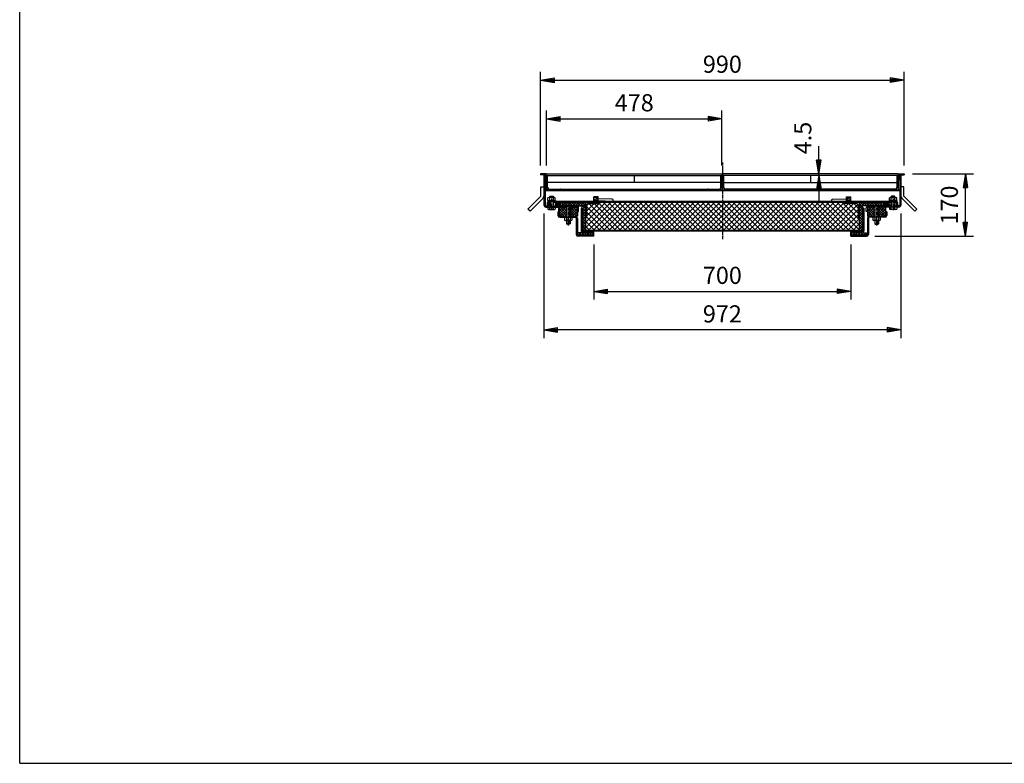
# Model space of a CAD drawing. Extents: x 75 to 5775, y 150 to 4200.
# Drawn here: x 75 to 2757, y 150 to 2175 of the extents above; entities that cross this region are included whole.
import ezdxf

# ---------------------------------------------------------------- set-up
doc = ezdxf.new("R2010")
doc.units = 0
doc.header["$LTSCALE"] = 0.2
doc.linetypes.add('CENTER', pattern=[50.8, 31.75, -6.35, 6.35, -6.35])
doc.layers.get('0').update_dxf_attribs({"linetype": 'CONTINUOUS'})
doc.layers.get('DEFPOINTS').update_dxf_attribs({"linetype": 'CONTINUOUS'})
doc.layers.add('LAY-10', color=7, linetype='CONTINUOUS')
doc.layers.add('LAY-255', color=7, linetype='CONTINUOUS')
doc.styles.add('EXCADDIM1', font='simplex', dxfattribs={"width": 0.84, "bigfont": 'bigfont'})
doc.styles.get("Standard").update_dxf_attribs({"font": 'simplex', "bigfont": 'bigfont'})
doc.dimstyles.new('ISO-25', dxfattribs={"dimtxt": 2.5, "dimasz": 2.5, "dimexe": 1.25, "dimexo": 0.625, "dimtad": 1, "dimtxsty": 'STANDARD', "dimcen": 2.5, "dimazin": 3, "dimtfac": 1, "dimtmove": 0, "dimatfit": 3})

# ---------------------------------------------------------------- blocks, each defined once
blk = doc.blocks.new('SYM-1')
at = {"color": 7, "linetype": 'CONTINUOUS'}
for p, q in [((1538.4, 1668.2), (1534.2, 1672.4)), ((1540, 1668), (1534.4, 1673.6)), ((1541.3, 1668.1), (1534.8, 1674.6)), ((1542.4, 1668.4), (1535.5, 1675.3)), ((1543.4, 1668.8), (1536.3, 1676)), ((1544.2, 1669.4), (1537.2, 1676.4)), ((1544.9, 1670.1), (1538.3, 1676.8)), ((1545.5, 1671), (1539.5, 1677)), ((1545.8, 1672.1), (1540.9, 1676.9)), ((1545.6, 1673.7), (1542.9, 1676.4))]:
    blk.add_line(p, q, dxfattribs=at)
blk.add_ellipse((1540, 1672.5), major_axis=(-5.81, 0), ratio=0.774597, dxfattribs=at)
blk = doc.blocks.new('SYM-2')
at = {"color": 7, "linetype": 'CONTINUOUS'}
for p, q in [((2432.1, 1672.1), (2436.9, 1676.9)), ((2432.2, 1673.7), (2435, 1676.4)), ((2432.4, 1671), (2438.4, 1677)), ((2432.9, 1670.1), (2439.6, 1676.8)), ((2433.6, 1669.4), (2440.7, 1676.4)), ((2434.5, 1668.8), (2441.6, 1676)), ((2435.4, 1668.4), (2442.4, 1675.3)), ((2436.6, 1668.1), (2443, 1674.6)), ((2437.9, 1668), (2443.5, 1673.6)), ((2439.5, 1668.2), (2443.7, 1672.4))]:
    blk.add_line(p, q, dxfattribs=at)
blk.add_ellipse((2437.9, 1672.5), major_axis=(-5.81, 0), ratio=0.774597, dxfattribs=at)
blk = doc.blocks.new('EX_BNORM')
at = {"color": 0, "linetype": 'CONTINUOUS'}
for p, q in [((0, 0), (-1, 0.167)), ((-1, 0.167), (-1, -0.167)), ((0, 0), (-1, 0.083)), ((0, 0), (-1, 0)), ((0, 0), (-1, -0.167)), ((0, 0), (-1, -0.083))]:
    blk.add_line(p, q, dxfattribs=at)
blk = doc.blocks.new('*D19')
at = {"layer": 'DEFPOINTS', "color": 0}
for p in [(2483.9, 2010.2), (1493.9, 1755.2), (2483.9, 1755.2)]:
    blk.add_point(p, dxfattribs=at)
at = {"layer": 'LAY-10', "color": 4, "linetype": 'CONTINUOUS'}
for p, q in [((1493.9, 1777.7), (1493.9, 2032.7)), ((2483.9, 1777.7), (2483.9, 2032.7)), ((1531.4, 2010.2), (2446.4, 2010.2))]:
    blk.add_line(p, q, dxfattribs=at)
at = {"layer": 'LAY-10', "color": 4, "xscale": 37.49999618530273, "yscale": 37.49999618530273, "zscale": 37.49999618530273, "rotation": 180}
blk.add_blockref('EX_BNORM', (1493.9, 2010.2), dxfattribs=at)
at = {"layer": 'LAY-10', "color": 4, "xscale": 37.49999618530273, "yscale": 37.49999618530273, "zscale": 37.49999618530273}
blk.add_blockref('EX_BNORM', (2483.9, 2010.2), dxfattribs=at)
at = {"layer": 'LAY-10', "color": 7, "insert": (1988.9, 2047.7), "char_height": 46.77, "attachment_point": 5, "style": 'EXCADDIM1'}
blk.add_mtext('990', dxfattribs=at)
blk = doc.blocks.new('*D20')
at = {"layer": 'DEFPOINTS', "color": 0}
for p in [(1987.9, 1905.2), (1509.9, 1755.2), (1987.9, 1755.2)]:
    blk.add_point(p, dxfattribs=at)
at = {"layer": 'LAY-10', "color": 4, "linetype": 'CONTINUOUS'}
for p, q in [((1509.9, 1777.7), (1509.9, 1927.7)), ((1547.4, 1905.2), (1950.4, 1905.2)), ((1987.9, 1777.7), (1987.9, 1927.7))]:
    blk.add_line(p, q, dxfattribs=at)
at = {"layer": 'LAY-10', "color": 4, "xscale": 37.49999618530273, "yscale": 37.49999618530273, "zscale": 37.49999618530273, "rotation": 180}
blk.add_blockref('EX_BNORM', (1509.9, 1905.2), dxfattribs=at)
at = {"layer": 'LAY-10', "color": 4, "xscale": 37.49999618530273, "yscale": 37.49999618530273, "zscale": 37.49999618530273}
blk.add_blockref('EX_BNORM', (1987.9, 1905.2), dxfattribs=at)
at = {"layer": 'LAY-10', "color": 7, "insert": (1748.9, 1942.7), "char_height": 46.77, "attachment_point": 5, "style": 'EXCADDIM1'}
blk.add_mtext('478', dxfattribs=at)
blk = doc.blocks.new('*D21')
at = {"layer": 'DEFPOINTS', "color": 0}
for p in [(1638.9, 1585.2), (2338.9, 1585.2), (2338.9, 1435.2)]:
    blk.add_point(p, dxfattribs=at)
at = {"layer": 'LAY-10', "color": 4, "linetype": 'CONTINUOUS'}
for p, q in [((1638.9, 1562.7), (1638.9, 1412.7)), ((2338.9, 1562.7), (2338.9, 1412.7)), ((1676.4, 1435.2), (2301.4, 1435.2))]:
    blk.add_line(p, q, dxfattribs=at)
at = {"layer": 'LAY-10', "color": 4, "xscale": 37.49999618530273, "yscale": 37.49999618530273, "zscale": 37.49999618530273, "rotation": 180}
blk.add_blockref('EX_BNORM', (1638.9, 1435.2), dxfattribs=at)
at = {"layer": 'LAY-10', "color": 4, "xscale": 37.49999618530273, "yscale": 37.49999618530273, "zscale": 37.49999618530273}
blk.add_blockref('EX_BNORM', (2338.9, 1435.2), dxfattribs=at)
at = {"layer": 'LAY-10', "color": 7, "insert": (1988.9, 1472.7), "char_height": 46.77, "attachment_point": 5, "style": 'EXCADDIM1'}
blk.add_mtext('700', dxfattribs=at)
blk = doc.blocks.new('*D22')
at = {"layer": 'DEFPOINTS', "color": 0}
for p in [(1502.7, 1670), (2475.1, 1670), (1502.7, 1330.2)]:
    blk.add_point(p, dxfattribs=at)
at = {"layer": 'LAY-10', "color": 4, "linetype": 'CONTINUOUS'}
for p, q in [((1502.7, 1647.5), (1502.7, 1307.7)), ((2475.1, 1647.5), (2475.1, 1307.7)), ((2437.6, 1330.2), (1540.2, 1330.2))]:
    blk.add_line(p, q, dxfattribs=at)
at = {"layer": 'LAY-10', "color": 4, "xscale": 37.49999618530273, "yscale": 37.49999618530273, "zscale": 37.49999618530273, "rotation": 180}
blk.add_blockref('EX_BNORM', (1502.7, 1330.2), dxfattribs=at)
at = {"layer": 'LAY-10', "color": 4, "xscale": 37.49999618530273, "yscale": 37.49999618530273, "zscale": 37.49999618530273}
blk.add_blockref('EX_BNORM', (2475.1, 1330.2), dxfattribs=at)
at = {"layer": 'LAY-10', "color": 7, "insert": (1988.9, 1367.7), "char_height": 46.77, "attachment_point": 5, "style": 'EXCADDIM1'}
blk.add_mtext('972', dxfattribs=at)
blk = doc.blocks.new('*D27')
at = {"layer": 'DEFPOINTS', "color": 0}
for p in [(2251.5, 1755.2), (2251.5, 1755.2), (2278.9, 1750.7)]:
    blk.add_point(p, dxfattribs=at)
at = {"layer": 'LAY-10', "color": 4, "linetype": 'CONTINUOUS'}
for p, q in [((2251.5, 1792.7), (2251.5, 1830.2)), ((2251.5, 1750.7), (2251.5, 1755.2)), ((2251.5, 1713.2), (2251.5, 1675.7))]:
    blk.add_line(p, q, dxfattribs=at)
at = {"layer": 'LAY-10', "color": 4, "xscale": 37.49999618530273, "yscale": 37.49999618530273, "zscale": 37.49999618530273}
for p, rotation in [((2251.5, 1755.2), 270), ((2251.5, 1750.7), 90)]:
    blk.add_blockref('EX_BNORM', p, dxfattribs=dict(at, rotation=rotation))
at = {"layer": 'LAY-10', "color": 7, "insert": (2214, 1852.7), "char_height": 46.77, "attachment_point": 5, "rotation": 90, "style": 'EXCADDIM1'}
blk.add_mtext('4.5', dxfattribs=at)
blk = doc.blocks.new('*D28')
at = {"layer": 'DEFPOINTS', "color": 0}
for p in [(2483.9, 1755.2), (2650.7, 1755.2), (2381.9, 1585.2)]:
    blk.add_point(p, dxfattribs=at)
at = {"layer": 'LAY-10', "color": 4, "linetype": 'CONTINUOUS'}
for p, q in [((2506.4, 1755.2), (2673.2, 1755.2)), ((2650.7, 1622.7), (2650.7, 1717.7)), ((2404.4, 1585.2), (2673.2, 1585.2))]:
    blk.add_line(p, q, dxfattribs=at)
at = {"layer": 'LAY-10', "color": 4, "xscale": 37.49999618530273, "yscale": 37.49999618530273, "zscale": 37.49999618530273}
for p, rotation in [((2650.7, 1755.2), 90), ((2650.7, 1585.2), 270)]:
    blk.add_blockref('EX_BNORM', p, dxfattribs=dict(at, rotation=rotation))
at = {"layer": 'LAY-10', "color": 7, "insert": (2613.2, 1670.2), "char_height": 46.77, "attachment_point": 5, "rotation": 90, "style": 'EXCADDIM1'}
blk.add_mtext('170', dxfattribs=at)

msp = doc.modelspace()

# ---------------------------------------------------------------- linework, layer by layer
at = {"layer": 'LAY-10', "color": 2, "linetype": 'CENTER'}
for p, q in [((1988.93, 1786.43), (1988.93, 1576.7)), ((1523.93, 1695.19), (1523.93, 1656.69)), ((2453.93, 1695.19), (2453.93, 1656.69)), ((1568.93, 1671.49), (1568.93, 1614.03)), ((2408.93, 1671.49), (2408.93, 1614.03))]:
    msp.add_line(p, q, dxfattribs=at)
at = {"layer": 'LAY-10', "color": 7, "linetype": 'CONTINUOUS'}
for p, q in [((1493.93, 1755.19), (1493.93, 1752.19)), ((1508.93, 1755.19), (1493.93, 1755.19)), ((1505.93, 1752.19), (1493.93, 1752.19)), ((1502.73, 1752.19), (1502.73, 1669.99)), ((1505.93, 1752.19), (1505.93, 1740.19)), ((1508.93, 1755.19), (1508.93, 1740.19)), ((1509.93, 1755.19), (1509.93, 1710.69)), ((1509.93, 1755.19), (1987.93, 1755.19)), ((1509.93, 1750.69), (1987.93, 1750.69)), ((1512.93, 1718.19), (1512.93, 1750.69)), ((1748.93, 1750.69), (1748.93, 1731.69)), ((1984.93, 1718.19), (1984.93, 1750.69)), ((1987.93, 1710.69), (1987.93, 1755.19)), ((1989.93, 1710.69), (1989.93, 1755.19)), ((2467.93, 1755.19), (1989.93, 1755.19)), ((2467.93, 1750.69), (1989.93, 1750.69)), ((1992.93, 1718.19), (1992.93, 1750.69)), ((2228.93, 1750.69), (2228.93, 1731.69)), ((2464.93, 1718.19), (2464.93, 1750.69)), ((2467.93, 1755.19), (2467.93, 1710.69)), ((2468.93, 1755.19), (2468.93, 1740.19)), ((2468.93, 1755.19), (2483.93, 1755.19)), ((2471.93, 1752.19), (2471.93, 1740.19)), ((2471.93, 1752.19), (2483.93, 1752.19)), ((2475.13, 1752.19), (2475.13, 1669.99)), ((2483.93, 1755.19), (2483.93, 1752.19)), ((1494.73, 1719.38), (1502.73, 1719.38)), ((1494.73, 1694.79), (1494.73, 1719.38)), ((1508.93, 1740.19), (1505.93, 1740.19)), ((1505.93, 1740.19), (1505.93, 1669.99)), ((1984.93, 1731.69), (1512.93, 1731.69)), ((1992.93, 1731.69), (2464.93, 1731.69)), ((2468.93, 1740.19), (2471.93, 1740.19)), ((2471.93, 1740.19), (2471.93, 1669.99)), ((2483.13, 1719.38), (2475.13, 1719.38)), ((2483.13, 1694.79), (2483.13, 1719.38)), ((1459.38, 1659.44), (1494.73, 1694.79)), ((2471.93, 1710.69), (1505.93, 1710.69)), ((2471.93, 1708.69), (1505.93, 1708.69)), ((1513.93, 1682.19), (1513.93, 1689.67)), ((1531.43, 1690.59), (1516.43, 1690.59)), ((1517.43, 1713.69), (1980.43, 1713.69)), ((1518.93, 1693.79), (1519.93, 1694.79)), ((1518.93, 1690.59), (1518.93, 1693.79)), ((1518.93, 1693.79), (1528.93, 1693.79)), ((1518.93, 1682.19), (1518.93, 1689.67)), ((1519.93, 1694.79), (1527.93, 1694.79)), ((1519.93, 1694.79), (1519.93, 1690.59)), ((1528.93, 1693.79), (1527.93, 1694.79)), ((1527.93, 1694.79), (1527.93, 1690.59)), ((1528.93, 1690.59), (1528.93, 1693.79)), ((1528.93, 1682.19), (1528.93, 1689.67)), ((1533.93, 1682.19), (1533.93, 1689.67)), ((1549.93, 1710.69), (1549.93, 1711.69)), ((1650.93, 1692.19), (1638.93, 1692.19)), ((1638.93, 1680.19), (1638.93, 1692.19)), ((1649.73, 1690.99), (1640.13, 1690.99)), ((1640.13, 1681.39), (1640.13, 1690.99)), ((1649.73, 1681.39), (1649.73, 1690.99)), ((1650.93, 1680.19), (1650.93, 1692.19)), ((1947.93, 1710.69), (1947.93, 1711.69)), ((2460.43, 1713.69), (1997.43, 1713.69)), ((2029.93, 1710.69), (2029.93, 1711.69)), ((2326.93, 1692.19), (2338.93, 1692.19)), ((2326.93, 1680.19), (2326.93, 1692.19)), ((2328.13, 1690.99), (2337.73, 1690.99)), ((2328.13, 1681.39), (2328.13, 1690.99)), ((2337.73, 1681.39), (2337.73, 1690.99)), ((2338.93, 1680.19), (2338.93, 1692.19)), ((2427.93, 1710.69), (2427.93, 1711.69)), ((2443.93, 1682.19), (2443.93, 1689.67)), ((2446.43, 1690.59), (2461.43, 1690.59)), ((2448.93, 1693.79), (2449.93, 1694.79)), ((2448.93, 1690.59), (2448.93, 1693.79)), ((2458.93, 1693.79), (2448.93, 1693.79)), ((2448.93, 1682.19), (2448.93, 1689.67)), ((2457.93, 1694.79), (2449.93, 1694.79)), ((2449.93, 1694.79), (2449.93, 1690.59)), ((2458.93, 1693.79), (2457.93, 1694.79)), ((2457.93, 1694.79), (2457.93, 1690.59)), ((2458.93, 1690.59), (2458.93, 1693.79)), ((2458.93, 1682.19), (2458.93, 1689.67)), ((2463.93, 1682.19), (2463.93, 1689.67)), ((2518.49, 1659.44), (2483.13, 1694.79)), ((1465.03, 1653.78), (1500.39, 1689.13)), ((1507.93, 1667.99), (1518.93, 1667.99)), ((1507.93, 1664.79), (1563.93, 1664.79)), ((1513.93, 1662.45), (1511.65, 1664.79)), ((1511.81, 1664.79), (1511.73, 1664.71)), ((1511.93, 1675.99), (1511.93, 1667.99)), ((1512.52, 1664.79), (1512.08, 1664.35)), ((1513.22, 1664.79), (1512.43, 1663.99)), ((1513.93, 1664.79), (1512.78, 1663.64)), ((1513.93, 1664.08), (1513.12, 1663.28)), ((1513.43, 1682.19), (1513.43, 1680.19)), ((1513.43, 1682.19), (1534.43, 1682.19)), ((1534.43, 1680.19), (1513.43, 1680.19)), ((1513.93, 1663.38), (1513.47, 1662.92)), ((1513.93, 1664.79), (1513.93, 1659.1)), ((2463.73, 1680.19), (1514.13, 1680.19)), ((1515.13, 1675.99), (1515.13, 1667.99)), ((1516.13, 1676.99), (1518.93, 1676.99)), ((1517.93, 1680.19), (1517.93, 1676.99)), ((1517.93, 1667.99), (1517.93, 1664.79)), ((1518.93, 1659.1), (1518.93, 1680.19)), ((1528.93, 1665.79), (1518.93, 1665.79)), ((1519.93, 1665.79), (1518.93, 1664.79)), ((1519.93, 1680.19), (1519.93, 1665.79)), ((1527.93, 1680.19), (1527.93, 1665.79)), ((1527.93, 1665.79), (1528.93, 1664.79)), ((1528.93, 1659.1), (1528.93, 1680.19)), ((2448.93, 1676.99), (1528.93, 1676.99)), ((1528.93, 1667.99), (1591.93, 1667.99)), ((1529.93, 1676.99), (1529.93, 1680.19)), ((1529.93, 1667.99), (1529.93, 1664.79)), ((1533.93, 1664.79), (1535.09, 1663.64)), ((1533.93, 1664.79), (1533.93, 1659.1)), ((1533.93, 1662.45), (1536.21, 1664.79)), ((1533.93, 1664.08), (1534.74, 1663.28)), ((1533.93, 1663.38), (1534.39, 1662.92)), ((1534.43, 1682.19), (1534.43, 1680.19)), ((1534.64, 1664.79), (1535.43, 1663.99)), ((1535.34, 1664.79), (1535.78, 1664.35)), ((1536.05, 1664.79), (1536.13, 1664.71)), ((1543.93, 1645.54), (1563.18, 1664.79)), ((1543.93, 1652.61), (1556.11, 1664.79)), ((1543.93, 1659.68), (1549.04, 1664.79)), ((1543.93, 1651.59), (1543.93, 1664.79)), ((1545.93, 1667.99), (1545.93, 1676.99)), ((1563.93, 1647.63), (1546.77, 1664.79)), ((1548.93, 1667.99), (1548.93, 1676.99)), ((1563.93, 1654.7), (1553.84, 1664.79)), ((1553.93, 1676.68), (1554.24, 1676.99)), ((1553.93, 1669.61), (1561.32, 1676.99)), ((1553.93, 1667.99), (1553.93, 1676.99)), ((1560.68, 1667.99), (1553.93, 1674.75)), ((1567.76, 1667.99), (1558.76, 1676.99)), ((1559.39, 1667.99), (1568.39, 1676.99)), ((1563.93, 1661.77), (1560.91, 1664.79)), ((1576.93, 1669.49), (1560.93, 1669.49)), ((1560.93, 1667.99), (1560.93, 1669.49)), ((1562.93, 1664.79), (1562.93, 1667.99)), ((1563.93, 1667.99), (1563.93, 1636.79)), ((1564.93, 1666.99), (1563.93, 1667.99)), ((1563.93, 1666.99), (1573.93, 1666.99)), ((1564.93, 1636.79), (1564.93, 1666.99)), ((1574.83, 1667.99), (1565.83, 1676.99)), ((1566.46, 1667.99), (1575.46, 1676.99)), ((1581.9, 1667.99), (1572.9, 1676.99)), ((1572.93, 1666.99), (1573.93, 1667.99)), ((1572.93, 1636.79), (1572.93, 1666.99)), ((1573.53, 1667.99), (1582.53, 1676.99)), ((1573.93, 1667.99), (1573.93, 1636.79)), ((1573.93, 1661.77), (1576.95, 1664.79)), ((1573.93, 1654.7), (1584.02, 1664.79)), ((1573.93, 1647.63), (1591.09, 1664.79)), ((1573.93, 1664.79), (1591.93, 1664.79)), ((1593.93, 1645.54), (1574.68, 1664.79)), ((1574.93, 1664.79), (1574.93, 1667.99)), ((1576.93, 1667.99), (1576.93, 1669.49)), ((1588.97, 1667.99), (1579.97, 1676.99)), ((1580.6, 1667.99), (1589.6, 1676.99)), ((1593.93, 1652.61), (1581.75, 1664.79)), ((1596.04, 1667.99), (1587.04, 1676.99)), ((1587.67, 1667.99), (1596.67, 1676.99)), ((1593.93, 1659.68), (1588.82, 1664.79)), ((1591.93, 1667.99), (1616.13, 1667.99)), ((1593.93, 1662.79), (1593.93, 1652.99)), ((1603.11, 1667.99), (1594.11, 1676.99)), ((1594.74, 1667.99), (1603.74, 1676.99)), ((1597.13, 1652.99), (1597.13, 1662.79)), ((1610.18, 1667.99), (1601.18, 1676.99)), ((1601.81, 1667.99), (1610.81, 1676.99)), ((1607.13, 1665.09), (1610.03, 1667.99)), ((1607.13, 1661.99), (1607.13, 1667.99)), ((1607.13, 1658.02), (1616.13, 1667.02)), ((1616.13, 1659.95), (1608.09, 1667.99)), ((1616.13, 1669.11), (1608.25, 1676.99)), ((1608.88, 1667.99), (1616.13, 1675.24)), ((1616.13, 1667.02), (1615.16, 1667.99)), ((1616.13, 1676.19), (1615.32, 1676.99)), ((1615.95, 1667.99), (1616.13, 1668.17)), ((1616.13, 1676.99), (1616.13, 1636.99)), ((1616.13, 1622.54), (1670.58, 1676.99)), ((1616.13, 1608.4), (1684.73, 1676.99)), ((1619.13, 1667.97), (1625.16, 1673.99)), ((1619.13, 1653.82), (1639.3, 1673.99)), ((1619.13, 1639.68), (1653.44, 1673.99)), ((1619.13, 1669.49), (1619.13, 1638.99)), ((1683.29, 1601.99), (1619.13, 1666.15)), ((1623.63, 1673.99), (1654.13, 1673.99)), ((1623.87, 1601.99), (1698.87, 1676.99)), ((1697.43, 1601.99), (1625.43, 1673.99)), ((1638.01, 1601.99), (1713.01, 1676.99)), ((1711.57, 1601.99), (1639.57, 1673.99)), ((1640.13, 1681.39), (1649.73, 1681.39)), ((1649.73, 1681.39), (1644.83, 1681.55)), ((1649.73, 1687.39), (1645.21, 1687.54)), ((1688.89, 1686.16), (1650.93, 1687.36)), ((1688.42, 1680.19), (1650.93, 1681.37)), ((1652.15, 1601.99), (1727.15, 1676.99)), ((1725.72, 1601.99), (1653.72, 1673.99)), ((1656.13, 1676.99), (1656.13, 1675.99)), ((1656.13, 1676.68), (1656.44, 1676.99)), ((1739.86, 1601.99), (1664.86, 1676.99)), ((1666.29, 1601.99), (1741.29, 1676.99)), ((1754, 1601.99), (1679, 1676.99)), ((1680.44, 1601.99), (1755.44, 1676.99)), ((1768.14, 1601.99), (1693.14, 1676.99)), ((1694.58, 1601.99), (1769.58, 1676.99)), ((1782.28, 1601.99), (1707.28, 1676.99)), ((1708.72, 1601.99), (1783.72, 1676.99)), ((1796.43, 1601.99), (1721.43, 1676.99)), ((1722.86, 1601.99), (1797.86, 1676.99)), ((1810.57, 1601.99), (1735.57, 1676.99)), ((1737.01, 1601.99), (1812.01, 1676.99)), ((1824.71, 1601.99), (1749.71, 1676.99)), ((1751.15, 1601.99), (1826.15, 1676.99)), ((1838.85, 1601.99), (1763.85, 1676.99)), ((1765.29, 1601.99), (1840.29, 1676.99)), ((1853, 1601.99), (1778, 1676.99)), ((1779.43, 1601.99), (1854.43, 1676.99)), ((1867.14, 1601.99), (1792.14, 1676.99)), ((1793.57, 1601.99), (1868.57, 1676.99)), ((1881.28, 1601.99), (1806.28, 1676.99)), ((1807.72, 1601.99), (1882.72, 1676.99)), ((1895.42, 1601.99), (1820.42, 1676.99)), ((1821.86, 1601.99), (1896.86, 1676.99)), ((1909.56, 1601.99), (1834.56, 1676.99)), ((1836, 1601.99), (1911, 1676.99)), ((1923.71, 1601.99), (1848.71, 1676.99)), ((1850.14, 1601.99), (1925.14, 1676.99)), ((1937.85, 1601.99), (1862.85, 1676.99)), ((1864.28, 1601.99), (1939.28, 1676.99)), ((1951.99, 1601.99), (1876.99, 1676.99)), ((1878.43, 1601.99), (1953.43, 1676.99)), ((1966.13, 1601.99), (1891.13, 1676.99)), ((1892.57, 1601.99), (1967.57, 1676.99)), ((1980.27, 1601.99), (1905.27, 1676.99)), ((1906.71, 1601.99), (1981.71, 1676.99)), ((1994.42, 1601.99), (1919.42, 1676.99)), ((1920.85, 1601.99), (1995.85, 1676.99)), ((2008.56, 1601.99), (1933.56, 1676.99)), ((1934.99, 1601.99), (2009.99, 1676.99)), ((2022.7, 1601.99), (1947.7, 1676.99)), ((1949.14, 1601.99), (2024.14, 1676.99)), ((2036.84, 1601.99), (1961.84, 1676.99)), ((1963.28, 1601.99), (2038.28, 1676.99)), ((2050.99, 1601.99), (1975.99, 1676.99)), ((1977.42, 1601.99), (2052.42, 1676.99)), ((2065.13, 1601.99), (1990.13, 1676.99)), ((1991.56, 1601.99), (2066.56, 1676.99)), ((2079.27, 1601.99), (2004.27, 1676.99)), ((2005.71, 1601.99), (2080.71, 1676.99)), ((2093.41, 1601.99), (2018.41, 1676.99)), ((2019.85, 1601.99), (2094.85, 1676.99)), ((2107.55, 1601.99), (2032.55, 1676.99)), ((2033.99, 1601.99), (2108.99, 1676.99)), ((2121.7, 1601.99), (2046.7, 1676.99)), ((2048.13, 1601.99), (2123.13, 1676.99)), ((2135.84, 1601.99), (2060.84, 1676.99)), ((2062.27, 1601.99), (2137.27, 1676.99)), ((2149.98, 1601.99), (2074.98, 1676.99)), ((2076.42, 1601.99), (2151.42, 1676.99)), ((2164.12, 1601.99), (2089.12, 1676.99)), ((2090.56, 1601.99), (2165.56, 1676.99)), ((2178.26, 1601.99), (2103.26, 1676.99)), ((2104.7, 1601.99), (2179.7, 1676.99)), ((2192.41, 1601.99), (2117.41, 1676.99)), ((2118.84, 1601.99), (2193.84, 1676.99)), ((2206.55, 1601.99), (2131.55, 1676.99)), ((2132.98, 1601.99), (2207.98, 1676.99)), ((2220.69, 1601.99), (2145.69, 1676.99)), ((2147.13, 1601.99), (2222.13, 1676.99)), ((2234.83, 1601.99), (2159.83, 1676.99)), ((2161.27, 1601.99), (2236.27, 1676.99)), ((2248.98, 1601.99), (2173.98, 1676.99)), ((2175.41, 1601.99), (2250.41, 1676.99)), ((2263.12, 1601.99), (2188.12, 1676.99)), ((2189.55, 1601.99), (2264.55, 1676.99)), ((2277.26, 1601.99), (2202.26, 1676.99)), ((2203.7, 1601.99), (2278.7, 1676.99)), ((2291.4, 1601.99), (2216.4, 1676.99)), ((2217.84, 1601.99), (2292.84, 1676.99)), ((2305.54, 1601.99), (2230.54, 1676.99)), ((2231.98, 1601.99), (2306.98, 1676.99)), ((2319.69, 1601.99), (2244.69, 1676.99)), ((2246.12, 1601.99), (2321.12, 1676.99)), ((2333.83, 1601.99), (2258.83, 1676.99)), ((2260.26, 1601.99), (2332.26, 1673.99)), ((2347.97, 1601.99), (2272.97, 1676.99)), ((2274.41, 1601.99), (2346.41, 1673.99)), ((2361.73, 1602.37), (2287.11, 1676.99)), ((2288.55, 1601.99), (2357.39, 1670.83)), ((2288.97, 1686.16), (2326.93, 1687.36)), ((2289.44, 1680.19), (2326.93, 1681.37)), ((2361.73, 1616.52), (2301.25, 1676.99)), ((2361.73, 1630.66), (2315.4, 1676.99)), ((2321.73, 1676.99), (2321.73, 1675.99)), ((2354.23, 1673.99), (2323.73, 1673.99)), ((2328.13, 1687.39), (2332.65, 1687.54)), ((2328.13, 1681.39), (2333.03, 1681.55)), ((2337.73, 1681.39), (2328.13, 1681.39)), ((2358.73, 1647.8), (2332.54, 1673.99)), ((2358.73, 1661.94), (2346.68, 1673.99)), ((2358.73, 1669.49), (2358.73, 1638.99)), ((2361.73, 1676.99), (2361.73, 1636.99)), ((2361.73, 1669.11), (2369.61, 1676.99)), ((2361.73, 1676.19), (2362.54, 1676.99)), ((2368.98, 1667.99), (2361.73, 1675.24)), ((2361.91, 1667.99), (2361.73, 1668.17)), ((2361.73, 1659.95), (2369.77, 1667.99)), ((2361.73, 1667.02), (2362.7, 1667.99)), ((2385.93, 1667.99), (2361.73, 1667.99)), ((2370.73, 1658.02), (2361.73, 1667.02)), ((2376.05, 1667.99), (2367.05, 1676.99)), ((2367.68, 1667.99), (2376.68, 1676.99)), ((2370.73, 1665.09), (2367.83, 1667.99)), ((2370.73, 1661.99), (2370.73, 1667.99)), ((2383.12, 1667.99), (2374.12, 1676.99)), ((2374.75, 1667.99), (2383.75, 1676.99)), ((2380.73, 1652.99), (2380.73, 1662.79)), ((2390.19, 1667.99), (2381.19, 1676.99)), ((2381.82, 1667.99), (2390.82, 1676.99)), ((2383.93, 1645.54), (2403.18, 1664.79)), ((2383.93, 1652.61), (2396.11, 1664.79)), ((2383.93, 1659.68), (2389.04, 1664.79)), ((2383.93, 1662.79), (2383.93, 1652.99)), ((2448.93, 1667.99), (2385.93, 1667.99)), ((2403.93, 1664.79), (2385.93, 1664.79)), ((2403.93, 1647.63), (2386.77, 1664.79)), ((2397.26, 1667.99), (2388.26, 1676.99)), ((2388.89, 1667.99), (2397.89, 1676.99)), ((2403.93, 1654.7), (2393.84, 1664.79)), ((2404.33, 1667.99), (2395.33, 1676.99)), ((2395.96, 1667.99), (2404.96, 1676.99)), ((2403.93, 1661.77), (2400.91, 1664.79)), ((2400.93, 1669.49), (2416.93, 1669.49)), ((2400.93, 1667.99), (2400.93, 1669.49)), ((2411.4, 1667.99), (2402.4, 1676.99)), ((2402.93, 1664.79), (2402.93, 1667.99)), ((2403.03, 1667.99), (2412.03, 1676.99)), ((2403.93, 1667.99), (2403.93, 1636.79)), ((2404.93, 1666.99), (2403.93, 1667.99)), ((2413.93, 1666.99), (2403.93, 1666.99)), ((2404.93, 1636.79), (2404.93, 1666.99)), ((2418.48, 1667.99), (2409.48, 1676.99)), ((2410.11, 1667.99), (2419.11, 1676.99)), ((2412.93, 1666.99), (2413.93, 1667.99)), ((2412.93, 1636.79), (2412.93, 1666.99)), ((2413.93, 1667.99), (2413.93, 1636.79)), ((2413.93, 1661.77), (2416.95, 1664.79)), ((2413.93, 1654.7), (2424.02, 1664.79)), ((2413.93, 1647.63), (2431.09, 1664.79)), ((2469.93, 1664.79), (2413.93, 1664.79)), ((2433.93, 1645.54), (2414.68, 1664.79)), ((2414.93, 1664.79), (2414.93, 1667.99)), ((2423.93, 1669.61), (2416.55, 1676.99)), ((2416.93, 1667.99), (2416.93, 1669.49)), ((2417.18, 1667.99), (2423.93, 1674.75)), ((2433.93, 1652.61), (2421.75, 1664.79)), ((2423.93, 1676.68), (2423.62, 1676.99)), ((2423.93, 1667.99), (2423.93, 1676.99)), ((2433.93, 1659.68), (2428.82, 1664.79)), ((2428.93, 1667.99), (2428.93, 1676.99)), ((2431.93, 1667.99), (2431.93, 1676.99)), ((2433.93, 1651.59), (2433.93, 1664.79)), ((2443.93, 1662.45), (2441.65, 1664.79)), ((2441.81, 1664.79), (2441.73, 1664.71)), ((2442.52, 1664.79), (2442.08, 1664.35)), ((2443.22, 1664.79), (2442.43, 1663.99)), ((2443.93, 1664.79), (2442.78, 1663.64)), ((2443.93, 1664.08), (2443.12, 1663.28)), ((2443.43, 1682.19), (2443.43, 1680.19)), ((2464.43, 1682.19), (2443.43, 1682.19)), ((2443.43, 1680.19), (2464.43, 1680.19)), ((2443.93, 1663.38), (2443.47, 1662.92)), ((2443.93, 1664.79), (2443.93, 1659.1)), ((2447.93, 1676.99), (2447.93, 1680.19)), ((2447.93, 1667.99), (2447.93, 1664.79)), ((2448.93, 1659.1), (2448.93, 1680.19)), ((2448.93, 1665.79), (2458.93, 1665.79)), ((2449.93, 1665.79), (2448.93, 1664.79)), ((2449.93, 1680.19), (2449.93, 1665.79)), ((2457.93, 1680.19), (2457.93, 1665.79)), ((2457.93, 1665.79), (2458.93, 1664.79)), ((2458.93, 1659.1), (2458.93, 1680.19)), ((2461.73, 1676.99), (2458.93, 1676.99)), ((2469.93, 1667.99), (2458.93, 1667.99)), ((2459.93, 1680.19), (2459.93, 1676.99)), ((2459.93, 1667.99), (2459.93, 1664.79)), ((2462.73, 1675.99), (2462.73, 1667.99)), ((2463.93, 1664.79), (2465.09, 1663.64)), ((2463.93, 1664.79), (2463.93, 1659.1)), ((2463.93, 1662.45), (2466.21, 1664.79)), ((2463.93, 1664.08), (2464.74, 1663.28)), ((2463.93, 1663.38), (2464.39, 1662.92)), ((2464.43, 1682.19), (2464.43, 1680.19)), ((2464.64, 1664.79), (2465.43, 1663.99)), ((2465.34, 1664.79), (2465.78, 1664.35)), ((2465.93, 1675.99), (2465.93, 1667.99)), ((2466.05, 1664.79), (2466.13, 1664.71)), ((2512.83, 1653.78), (2477.47, 1689.13)), ((1465.03, 1653.78), (1459.38, 1659.44)), ((1513.93, 1662.67), (1513.82, 1662.56)), ((1516.43, 1658.39), (1531.43, 1658.39)), ((1533.93, 1662.67), (1534.04, 1662.56)), ((1540.93, 1651.59), (1540.93, 1641.79)), ((1540.93, 1651.59), (1543.93, 1651.59)), ((1563.93, 1640.56), (1543.93, 1660.56)), ((1557.63, 1639.79), (1543.93, 1653.49)), ((1543.93, 1651.59), (1543.93, 1641.79)), ((1550.55, 1639.79), (1543.93, 1646.41)), ((1545.25, 1639.79), (1563.93, 1658.47)), ((1545.93, 1639.79), (1563.93, 1639.79)), ((1545.93, 1636.79), (1588.93, 1636.79)), ((1552.32, 1639.79), (1563.93, 1651.4)), ((1558.93, 1636.79), (1558.93, 1629.32)), ((1559.39, 1639.79), (1563.93, 1644.33)), ((1562.93, 1639.79), (1562.93, 1636.79)), ((1563.93, 1636.79), (1563.93, 1629.32)), ((1573.93, 1640.56), (1593.93, 1660.56)), ((1592.61, 1639.79), (1573.93, 1658.47)), ((1585.54, 1639.79), (1573.93, 1651.4)), ((1578.47, 1639.79), (1573.93, 1644.33)), ((1573.93, 1639.79), (1588.55, 1639.79)), ((1573.93, 1636.79), (1573.93, 1629.32)), ((1574.93, 1639.79), (1574.93, 1636.79)), ((1578.93, 1636.79), (1578.93, 1629.32)), ((1580.24, 1639.79), (1593.93, 1653.49)), ((1587.31, 1639.79), (1593.93, 1646.41)), ((1593.93, 1639.79), (1588.55, 1639.79)), ((1593.93, 1654.29), (1593.93, 1639.79)), ((1593.93, 1652.99), (1597.13, 1652.99)), ((1603.93, 1661.99), (1603.93, 1599.19)), ((1603.93, 1661.99), (1607.13, 1661.99)), ((1607.13, 1661.99), (1607.13, 1599.39)), ((1616.13, 1652.88), (1607.13, 1661.88)), ((1607.13, 1650.95), (1616.13, 1659.95)), ((1616.13, 1645.81), (1607.13, 1654.81)), ((1607.13, 1643.88), (1616.13, 1652.88)), ((1616.13, 1638.74), (1607.13, 1647.74)), ((1607.13, 1636.81), (1616.13, 1645.81)), ((1616.13, 1631.67), (1607.13, 1640.67)), ((1607.13, 1629.74), (1616.13, 1638.74)), ((1616.13, 1636.99), (1617.13, 1636.99)), ((1616.13, 1636.68), (1616.44, 1636.99)), ((1616.13, 1636.99), (1616.13, 1601.99)), ((1655.01, 1601.99), (1618.91, 1638.08)), ((1669.15, 1601.99), (1619.13, 1652.01)), ((2302.69, 1601.99), (2358.73, 1658.03)), ((2316.83, 1601.99), (2358.73, 1643.89)), ((2361.73, 1636.99), (2360.73, 1636.99)), ((2361.73, 1652.88), (2370.73, 1661.88)), ((2370.73, 1650.95), (2361.73, 1659.95)), ((2361.73, 1645.81), (2370.73, 1654.81)), ((2370.73, 1643.88), (2361.73, 1652.88)), ((2361.73, 1638.74), (2370.73, 1647.74)), ((2370.73, 1636.81), (2361.73, 1645.81)), ((2361.73, 1631.67), (2370.73, 1640.67)), ((2370.73, 1629.74), (2361.73, 1638.74)), ((2361.73, 1636.99), (2361.73, 1601.99)), ((2373.93, 1661.99), (2370.73, 1661.99)), ((2370.73, 1661.99), (2370.73, 1599.39)), ((2373.93, 1661.99), (2373.93, 1599.19)), ((2383.93, 1652.99), (2380.73, 1652.99)), ((2403.93, 1640.56), (2383.93, 1660.56)), ((2383.93, 1654.29), (2383.93, 1639.79)), ((2397.63, 1639.79), (2383.93, 1653.49)), ((2390.55, 1639.79), (2383.93, 1646.41)), ((2383.93, 1639.79), (2388.93, 1639.79)), ((2385.25, 1639.79), (2403.93, 1658.47)), ((2403.93, 1639.79), (2388.93, 1639.79)), ((2431.93, 1636.79), (2388.93, 1636.79)), ((2392.32, 1639.79), (2403.93, 1651.4)), ((2398.93, 1636.79), (2398.93, 1629.32)), ((2399.39, 1639.79), (2403.93, 1644.33)), ((2402.93, 1639.79), (2402.93, 1636.79)), ((2403.93, 1636.79), (2403.93, 1629.32)), ((2413.93, 1640.56), (2433.93, 1660.56)), ((2432.61, 1639.79), (2413.93, 1658.47)), ((2425.54, 1639.79), (2413.93, 1651.4)), ((2418.47, 1639.79), (2413.93, 1644.33)), ((2431.93, 1639.79), (2413.93, 1639.79)), ((2413.93, 1636.79), (2413.93, 1629.32)), ((2414.93, 1639.79), (2414.93, 1636.79)), ((2418.93, 1636.79), (2418.93, 1629.32)), ((2420.24, 1639.79), (2433.93, 1653.49)), ((2427.31, 1639.79), (2433.93, 1646.41)), ((2433.93, 1651.59), (2433.93, 1641.79)), ((2436.93, 1651.59), (2433.93, 1651.59)), ((2436.93, 1651.59), (2436.93, 1641.79)), ((2443.93, 1662.67), (2443.82, 1662.56)), ((2461.43, 1658.39), (2446.43, 1658.39)), ((2463.93, 1662.67), (2464.04, 1662.56)), ((2512.83, 1653.78), (2518.49, 1659.44)), ((1561.43, 1628.39), (1576.43, 1628.39)), ((1563.93, 1628.39), (1563.93, 1618.99)), ((1563.93, 1618.99), (1564.93, 1617.99)), ((1573.93, 1618.99), (1563.93, 1618.99)), ((1564.93, 1617.99), (1564.93, 1628.39)), ((1572.93, 1617.99), (1564.93, 1617.99)), ((1572.93, 1617.99), (1572.93, 1628.39)), ((1573.93, 1618.99), (1572.93, 1617.99)), ((1573.93, 1628.39), (1573.93, 1618.99)), ((1590.93, 1634.79), (1590.93, 1590.19)), ((1593.93, 1634.79), (1593.93, 1590.19)), ((1616.13, 1624.6), (1607.13, 1633.6)), ((1607.13, 1622.67), (1616.13, 1631.67)), ((1616.13, 1617.52), (1607.13, 1626.52)), ((1607.13, 1615.6), (1616.13, 1624.6)), ((1616.13, 1610.45), (1607.13, 1619.45)), ((1607.13, 1608.52), (1616.13, 1617.52)), ((1616.13, 1603.38), (1607.13, 1612.38)), ((1607.67, 1601.99), (1616.13, 1610.45)), ((1640.86, 1601.99), (1616.13, 1626.72)), ((1626.72, 1601.99), (1616.13, 1612.58)), ((2330.97, 1601.99), (2361.73, 1632.75)), ((2345.12, 1601.99), (2361.73, 1618.61)), ((2361.73, 1624.6), (2370.73, 1633.6)), ((2370.73, 1622.67), (2361.73, 1631.67)), ((2361.73, 1617.52), (2370.73, 1626.52)), ((2370.73, 1615.6), (2361.73, 1624.6)), ((2361.73, 1610.45), (2370.73, 1619.45)), ((2370.73, 1608.52), (2361.73, 1617.52)), ((2361.73, 1603.38), (2370.73, 1612.38)), ((2370.19, 1601.99), (2361.73, 1610.45)), ((2383.93, 1634.79), (2383.93, 1590.19)), ((2386.93, 1634.79), (2386.93, 1590.19)), ((2416.43, 1628.39), (2401.43, 1628.39)), ((2403.93, 1628.39), (2403.93, 1618.99)), ((2403.93, 1618.99), (2404.93, 1617.99)), ((2403.93, 1618.99), (2413.93, 1618.99)), ((2404.93, 1617.99), (2404.93, 1628.39)), ((2404.93, 1617.99), (2412.93, 1617.99)), ((2412.93, 1617.99), (2412.93, 1628.39)), ((2413.93, 1618.99), (2412.93, 1617.99)), ((2413.93, 1628.39), (2413.93, 1618.99)), ((1595.93, 1592.72), (1597.4, 1594.19)), ((1608.93, 1594.19), (1595.93, 1594.19)), ((1595.93, 1588.19), (1595.93, 1594.19)), ((1598.17, 1588.19), (1595.93, 1590.43)), ((1595.93, 1588.19), (1638.93, 1588.19)), ((1638.93, 1585.19), (1595.93, 1585.19)), ((1598.47, 1588.19), (1604.47, 1594.19)), ((1605.24, 1588.19), (1599.24, 1594.19)), ((1605.55, 1588.19), (1611.55, 1594.19)), ((1612.32, 1588.19), (1606.32, 1594.19)), ((1610.45, 1601.99), (1607.13, 1605.31)), ((1609.13, 1601.99), (1607.13, 1601.99)), ((1608.93, 1597.39), (1608.93, 1600.39)), ((1608.93, 1600.39), (1609.13, 1600.39)), ((1608.93, 1594.19), (1638.93, 1594.19)), ((1609.13, 1601.99), (1609.13, 1600.39)), ((1609.13, 1601.99), (2368.73, 1601.99)), ((1609.13, 1600.39), (2368.93, 1600.39)), ((1638.93, 1597.39), (1609.13, 1597.39)), ((1609.59, 1597.39), (1612.59, 1600.39)), ((1613.91, 1597.39), (1610.91, 1600.39)), ((1612.62, 1588.19), (1618.62, 1594.19)), ((1619.39, 1588.19), (1613.39, 1594.19)), ((1614.74, 1601.99), (1616.13, 1603.38)), ((1616.67, 1597.39), (1619.67, 1600.39)), ((1620.98, 1597.39), (1617.98, 1600.39)), ((1619.69, 1588.19), (1625.69, 1594.19)), ((1626.46, 1588.19), (1620.46, 1594.19)), ((1623.74, 1597.39), (1626.74, 1600.39)), ((1628.05, 1597.39), (1625.05, 1600.39)), ((1626.76, 1588.19), (1632.76, 1594.19)), ((1633.53, 1588.19), (1627.53, 1594.19)), ((1630.81, 1597.39), (1633.81, 1600.39)), ((1635.12, 1597.39), (1632.12, 1600.39)), ((1633.83, 1588.19), (1638.93, 1593.29)), ((1638.93, 1589.86), (1634.6, 1594.19)), ((1637.88, 1597.39), (1638.93, 1598.44)), ((1638.93, 1597.39), (1638.93, 1600.39)), ((1638.93, 1594.19), (1638.93, 1597.39)), ((1638.93, 1588.19), (1638.93, 1594.19)), ((1638.93, 1585.19), (1638.93, 1588.19)), ((2338.93, 1597.39), (2338.93, 1600.39)), ((2339.98, 1597.39), (2338.93, 1598.44)), ((2338.93, 1597.39), (2368.73, 1597.39)), ((2338.93, 1594.19), (2338.93, 1597.39)), ((2338.93, 1589.86), (2343.26, 1594.19)), ((2338.93, 1588.19), (2338.93, 1594.19)), ((2368.93, 1594.19), (2338.93, 1594.19)), ((2344.03, 1588.19), (2338.93, 1593.29)), ((2381.93, 1588.19), (2338.93, 1588.19)), ((2338.93, 1585.19), (2338.93, 1588.19)), ((2338.93, 1585.19), (2381.93, 1585.19)), ((2342.74, 1597.39), (2345.74, 1600.39)), ((2347.05, 1597.39), (2344.05, 1600.39)), ((2344.33, 1588.19), (2350.33, 1594.19)), ((2351.1, 1588.19), (2345.1, 1594.19)), ((2349.81, 1597.39), (2352.81, 1600.39)), ((2354.13, 1597.39), (2351.13, 1600.39)), ((2351.4, 1588.19), (2357.4, 1594.19)), ((2358.17, 1588.19), (2352.17, 1594.19)), ((2356.88, 1597.39), (2359.88, 1600.39)), ((2361.2, 1597.39), (2358.2, 1600.39)), ((2358.47, 1588.19), (2364.47, 1594.19)), ((2365.24, 1588.19), (2359.24, 1594.19)), ((2359.26, 1601.99), (2361.73, 1604.46)), ((2363.12, 1601.99), (2361.73, 1603.38)), ((2363.96, 1597.39), (2366.96, 1600.39)), ((2368.27, 1597.39), (2365.27, 1600.39)), ((2365.55, 1588.19), (2371.55, 1594.19)), ((2372.32, 1588.19), (2366.32, 1594.19)), ((2367.41, 1601.99), (2370.73, 1605.31)), ((2368.73, 1601.99), (2370.73, 1601.99)), ((2368.73, 1601.99), (2368.73, 1600.39)), ((2368.93, 1597.39), (2368.93, 1600.39)), ((2368.93, 1594.19), (2381.93, 1594.19)), ((2372.62, 1588.19), (2378.62, 1594.19)), ((2379.39, 1588.19), (2373.39, 1594.19)), ((2379.69, 1588.19), (2381.93, 1590.43)), ((2381.93, 1592.72), (2380.46, 1594.19)), ((2381.93, 1588.19), (2381.93, 1594.19))]:
    msp.add_line(p, q, dxfattribs=at)
for centre in [(1645.03, 1684.54), (2332.83, 1684.54)]:
    msp.add_circle(centre, 3, dxfattribs=at)
for centre, radius, start, end in [((1510.93, 1748.69), 2, 0, 90), ((1986.93, 1748.69), 2, 90, 180), ((1990.93, 1748.69), 2, 0, 90), ((2466.93, 1748.69), 2, 90, 180), ((1517.43, 1718.19), 4.5, 180, 270), ((1980.43, 1718.19), 4.5, 270, 0), ((1997.43, 1718.19), 4.5, 180, 270), ((2460.43, 1718.19), 4.5, 270, 0), ((1494.73, 1694.79), 8, 315, 0), ((1516.43, 1686.75), 3.84, 49.43138, 130.56862), ((1523.93, 1676.6), 13.99, 69.05972, 110.94028), ((1531.43, 1686.75), 3.84, 49.43138, 130.56862), ((1547.93, 1711.69), 2, 0, 90), ((1949.93, 1711.69), 2, 90, 180), ((2027.93, 1711.69), 2, 0, 90), ((2429.93, 1711.69), 2, 90, 180), ((2446.43, 1686.75), 3.84, 49.43138, 130.56862), ((2453.93, 1676.6), 13.99, 69.05972, 110.94028), ((2461.43, 1686.75), 3.84, 49.43138, 130.56862), ((2483.13, 1694.79), 8, 180, 225), ((1507.93, 1669.99), 5.2, 180, 270), ((1507.93, 1669.99), 2, 180, 270), ((1516.13, 1675.99), 4.2, 90, 180), ((1516.13, 1675.99), 1, 90, 180), ((1591.93, 1662.79), 5.2, 0, 90), ((1591.93, 1662.79), 2, 0, 90), ((1623.63, 1669.49), 4.5, 90, 180), ((1654.13, 1675.99), 2, 270, 0), ((1688.71, 1683.17), 3, 262.84541, 88.2), ((2289.16, 1683.17), 3, 91.8, 277.15459), ((2323.73, 1675.99), 2, 180, 270), ((2354.23, 1669.49), 4.5, 0, 90), ((2385.93, 1662.79), 5.2, 90, 180), ((2385.93, 1662.79), 2, 90, 180), ((2461.73, 1675.99), 4.2, 0, 90), ((2461.73, 1675.99), 1, 0, 90), ((2469.93, 1669.99), 2, 270, 0), ((2469.93, 1669.99), 5.2, 270, 0), ((1516.43, 1663.18), 4.79, 238.54556, 301.45444), ((1523.93, 1676.5), 18.11, 253.97088, 286.02912), ((1531.43, 1663.18), 4.79, 238.54556, 301.45444), ((1545.93, 1641.79), 5, 180, 270), ((1545.93, 1641.79), 2, 180, 270), ((1588.93, 1634.79), 5, 0, 90), ((1588.93, 1634.79), 2, 0, 90), ((1617.13, 1638.99), 2, 270, 0), ((2360.73, 1638.99), 2, 180, 270), ((2388.93, 1634.79), 5, 90, 180), ((2388.93, 1634.79), 2, 90, 180), ((2431.93, 1641.79), 2, 270, 0), ((2431.93, 1641.79), 5, 270, 0), ((2446.43, 1663.18), 4.79, 238.54556, 301.45444), ((2453.93, 1676.5), 18.11, 253.97088, 286.02912), ((2461.43, 1663.18), 4.79, 238.54556, 301.45444), ((1561.43, 1632.24), 3.84, 229.43138, 310.56862), ((1568.93, 1642.38), 13.99, 249.05972, 290.94028), ((1576.43, 1632.24), 3.84, 229.43138, 310.56862), ((2401.43, 1632.24), 3.84, 229.43138, 310.56862), ((2408.93, 1642.38), 13.99, 249.05972, 290.94028), ((2416.43, 1632.24), 3.84, 229.43138, 310.56862), ((1595.93, 1590.19), 5, 180, 270), ((1595.93, 1590.19), 2, 180, 270), ((1608.93, 1599.19), 5, 180, 270), ((1609.13, 1599.39), 2, 180, 270), ((2368.73, 1599.39), 2, 270, 0), ((2368.93, 1599.19), 5, 270, 0), ((2381.93, 1590.19), 2, 270, 0), ((2381.93, 1590.19), 5, 270, 0)]:
    msp.add_arc(centre, radius, start, end, dxfattribs=at)
at = {"layer": 'LAY-255', "color": 7, "linetype": 'CONTINUOUS'}
for q in [(75, 4200), (5775, 150)]:
    msp.add_line((75, 150), q, dxfattribs=at)

# ---------------------------------------------------------------- block references
at = {"layer": 'LAY-10', "color": 0, "linetype": 'CONTINUOUS'}
for name in ['SYM-1', 'SYM-2']:
    msp.add_blockref(name, (0, 0), dxfattribs=at)

# ---------------------------------------------------------------- dimensions: what is measured, and where the dimension line sits
at = {"layer": 'LAY-10', "color": 4, "linetype": 'CONTINUOUS'}
for base, p1, p2, override, picture, middle in [((2483.93, 2010.19), (1493.93, 1755.19), (2483.93, 1755.19), {"dimtxt": 46.771653, "dimasz": 37.499996, "dimexe": 22.5, "dimexo": 22.5, "dimgap": 0, "dimtad": 1, "dimjust": 0, "dimtih": 0, "dimtoh": 0, "dimdec": 1, "dimzin": 8, "dimlunit": 2, "dimtxsty": 'EXCADDIM1', "dimblk1": 'EX_BNORM', "dimblk2": 'EX_BNORM', "dimsah": 1, "dimse1": 0, "dimse2": 0, "dimclrd": 4, "dimclre": 4, "dimclrt": 7, "dimtmove": 2}, '*D19', (1988.93, 2047.69)), ((1987.93, 1905.19), (1509.93, 1755.19), (1987.93, 1755.19), {"dimtxt": 46.771653, "dimasz": 37.499996, "dimexe": 22.5, "dimexo": 22.5, "dimgap": 0, "dimtad": 1, "dimjust": 0, "dimtih": 0, "dimtoh": 0, "dimdec": 1, "dimzin": 8, "dimlunit": 2, "dimtxsty": 'EXCADDIM1', "dimblk1": 'EX_BNORM', "dimblk2": 'EX_BNORM', "dimsah": 1, "dimse1": 0, "dimse2": 0, "dimclrd": 4, "dimclre": 4, "dimclrt": 7, "dimtmove": 2}, '*D20', (1748.93, 1942.69)), ((1502.73, 1330.19), (2475.13, 1669.99), (1502.73, 1669.99), {"dimtxt": 46.771653, "dimasz": 37.499996, "dimexe": 22.5, "dimexo": 22.5, "dimgap": 0, "dimtad": 1, "dimjust": 0, "dimtih": 0, "dimtoh": 0, "dimdec": 0, "dimzin": 0, "dimlunit": 2, "dimtxsty": 'EXCADDIM1', "dimblk1": 'EX_BNORM', "dimblk2": 'EX_BNORM', "dimsah": 1, "dimse1": 0, "dimse2": 0, "dimclrd": 4, "dimclre": 4, "dimclrt": 7, "dimtmove": 2}, '*D22', (1988.93, 1367.69)), ((2338.93, 1435.19), (1638.93, 1585.19), (2338.93, 1585.19), {"dimtxt": 46.771653, "dimasz": 37.499996, "dimexe": 22.5, "dimexo": 22.5, "dimgap": 0, "dimtad": 1, "dimjust": 0, "dimtih": 0, "dimtoh": 0, "dimdec": 1, "dimzin": 8, "dimlunit": 2, "dimtxsty": 'EXCADDIM1', "dimblk1": 'EX_BNORM', "dimblk2": 'EX_BNORM', "dimsah": 1, "dimse1": 0, "dimse2": 0, "dimclrd": 4, "dimclre": 4, "dimclrt": 7, "dimtmove": 2}, '*D21', (1988.93, 1472.69))]:
    dim = msp.add_linear_dim(base=base, p1=p1, p2=p2, dimstyle='ISO-25', override=override, dxfattribs=at)
    dim.commit()
    dim.dimension.update_dxf_attribs({"geometry": picture, "text_midpoint": middle, "dimtype": 160})
for base, p1, p2, override, picture, middle in [((2251.5, 1755.19), (2278.93, 1750.69), (2251.5, 1755.19), {"dimtxt": 46.771653, "dimasz": 37.499996, "dimexe": 0, "dimexo": 0, "dimgap": 0, "dimtad": 1, "dimjust": 2, "dimtih": 0, "dimtoh": 0, "dimdec": 1, "dimzin": 8, "dimlunit": 2, "dimtxsty": 'EXCADDIM1', "dimblk1": 'EX_BNORM', "dimblk2": 'EX_BNORM', "dimsah": 1, "dimse1": 1, "dimse2": 1, "dimclrd": 4, "dimclre": 4, "dimclrt": 7, "dimtmove": 2}, '*D27', (2214, 1852.69)), ((2650.7, 1755.19), (2381.93, 1585.19), (2483.93, 1755.19), {"dimtxt": 46.771653, "dimasz": 37.499996, "dimexe": 22.5, "dimexo": 22.5, "dimgap": 0, "dimtad": 1, "dimjust": 0, "dimtih": 0, "dimtoh": 0, "dimdec": 1, "dimzin": 8, "dimlunit": 2, "dimtxsty": 'EXCADDIM1', "dimblk1": 'EX_BNORM', "dimblk2": 'EX_BNORM', "dimsah": 1, "dimse1": 0, "dimse2": 0, "dimclrd": 4, "dimclre": 4, "dimclrt": 7, "dimtmove": 2}, '*D28', (2613.2, 1670.19))]:
    dim = msp.add_linear_dim(base=base, p1=p1, p2=p2, angle=90, dimstyle='ISO-25', override=override, dxfattribs=at)
    dim.commit()
    dim.dimension.update_dxf_attribs({"geometry": picture, "text_midpoint": middle, "dimtype": 160})

doc.saveas('drawing.dxf')
